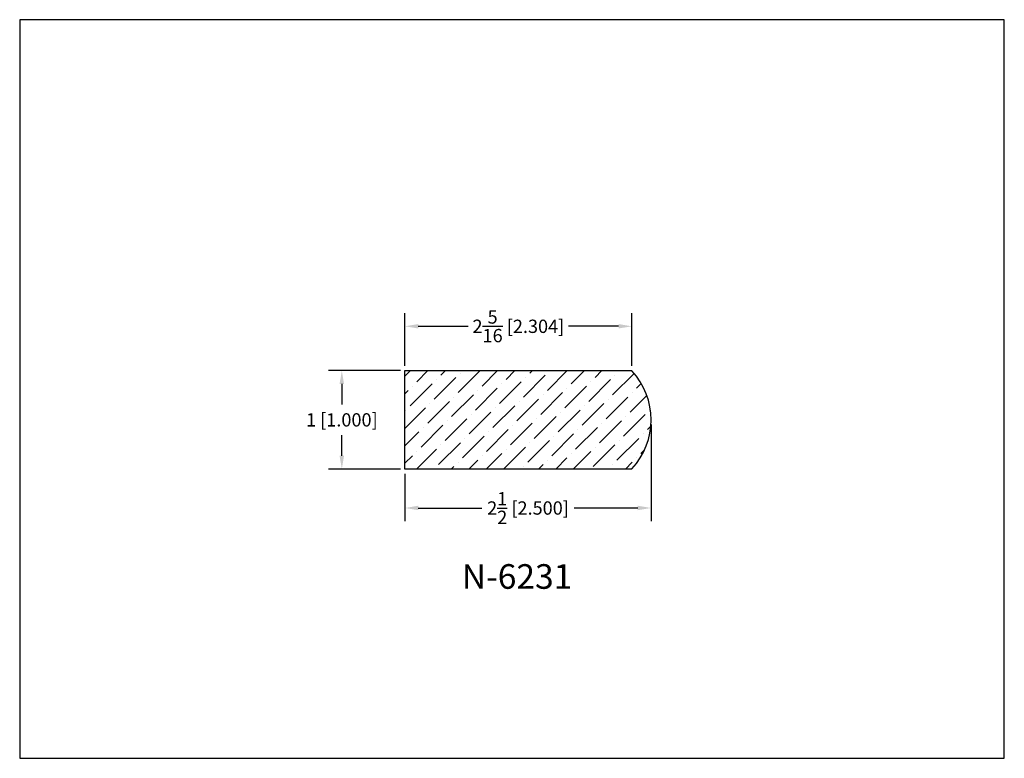
# Model space of a CAD drawing. Extents: x 6.5 to 16.5, y 1.9 to 9.4.
import ezdxf

# ---------------------------------------------------------------- set-up
doc = ezdxf.new("R2010")
doc.units = 0
doc.header["$MEASUREMENT"] = 0
doc.layers.get('0').update_dxf_attribs({"linetype": 'CONTINUOUS'})
doc.layers.get('Defpoints').update_dxf_attribs({"linetype": 'CONTINUOUS'})
doc.layers.add('PROFILE', color=7, linetype='CONTINUOUS')
doc.styles.add('TNR', font='times.ttf')
doc.dimstyles.new('FRACTIONAL-DECIMAL', dxfattribs={"dimscale": 0.75, "dimtxt": 0.18, "dimasz": 0.18, "dimexe": 0.18, "dimexo": 0.0625, "dimgap": 0.09, "dimtad": 0, "dimtih": 1, "dimtoh": 1, "dimdec": 5, "dimzin": 0, "dimdsep": 46, "dimlunit": 5, "dimtxsty": 'TNR', "dimcen": 0.09, "dimadec": 0, "dimazin": 0, "dimtfac": 1, "dimtdec": 5, "dimtofl": 0, "dimtmove": 0, "dimatfit": 3, "dimfxl": 0, "dimtolj": 1, "dimtzin": 0, "dimarcsym": 0})

# ---------------------------------------------------------------- blocks, each defined once
blk = doc.blocks.new('*D358')
at = {"layer": 'Defpoints', "color": 0}
for p in [(12.863, 5.316), (10.363, 4.816), (10.363, 4.421)]:
    blk.add_point(p, dxfattribs=at)
at = {"layer": 'PROFILE', "color": 0, "lineweight": -2}
for p, q in [((12.863, 5.269), (12.863, 4.286)), ((10.363, 4.769), (10.363, 4.286)), ((10.498, 4.421), (11.143, 4.421)), ((12.728, 4.421), (12.082, 4.421))]:
    blk.add_line(p, q, dxfattribs=at)
at = {"layer": 'PROFILE', "color": 0}
for points in [[(10.498, 4.444), (10.498, 4.399), (10.363, 4.421)], [(12.728, 4.444), (12.728, 4.399), (12.863, 4.421)]]:
    blk.add_solid(points, dxfattribs=at)
at = {"layer": 'PROFILE', "color": 0, "insert": (11.613, 4.421), "char_height": 0.135, "attachment_point": 5, "style": 'TNR'}
blk.add_mtext('\\A1;2{\\H1x;\\S1/2;} [2.500]', dxfattribs=at)
blk = doc.blocks.new('*D359')
at = {"layer": 'Defpoints', "color": 0}
for p in [(10.363, 5.816), (9.722, 4.816), (10.363, 4.816)]:
    blk.add_point(p, dxfattribs=at)
at = {"layer": 'PROFILE', "color": 0, "lineweight": -2}
for p, q in [((10.316, 5.816), (9.587, 5.816)), ((9.722, 5.681), (9.722, 5.471)), ((9.722, 4.951), (9.722, 5.161)), ((10.316, 4.816), (9.587, 4.816))]:
    blk.add_line(p, q, dxfattribs=at)
at = {"layer": 'PROFILE', "color": 0}
for points in [[(9.699, 5.681), (9.744, 5.681), (9.722, 5.816)], [(9.699, 4.951), (9.744, 4.951), (9.722, 4.816)]]:
    blk.add_solid(points, dxfattribs=at)
at = {"layer": 'PROFILE', "color": 0, "insert": (9.722, 5.316), "char_height": 0.135, "attachment_point": 5, "style": 'TNR'}
blk.add_mtext('\\A1;1 [1.000]', dxfattribs=at)
blk = doc.blocks.new('*D360')
at = {"layer": 'Defpoints', "color": 0}
for p in [(10.363, 6.266), (10.363, 5.816), (12.667, 5.816)]:
    blk.add_point(p, dxfattribs=at)
at = {"layer": 'PROFILE', "color": 0, "lineweight": -2}
for p, q in [((10.363, 5.863), (10.363, 6.401)), ((12.667, 5.863), (12.667, 6.401)), ((10.498, 6.266), (11.005, 6.266)), ((12.532, 6.266), (12.025, 6.266))]:
    blk.add_line(p, q, dxfattribs=at)
at = {"layer": 'PROFILE', "color": 0}
for points in [[(10.498, 6.289), (10.498, 6.244), (10.363, 6.266)], [(12.532, 6.289), (12.532, 6.244), (12.667, 6.266)]]:
    blk.add_solid(points, dxfattribs=at)
at = {"layer": 'PROFILE', "color": 0, "insert": (11.515, 6.266), "char_height": 0.135, "attachment_point": 5, "style": 'TNR'}
blk.add_mtext('\\A1;2{\\H1x;\\S5/16;} [2.304]', dxfattribs=at)

msp = doc.modelspace()

# ---------------------------------------------------------------- hatches: boundary and pattern name
at = {"layer": 'PROFILE'}
h = msp.add_hatch(dxfattribs=at)
h.set_pattern_fill('ANSI36', color=256)
h.set_pattern_definition([(45, (80.42058, 7.22736), (0.06629126, 0.24306796), [0.3125, -0.0625, 0, -0.0625])])
h.paths.add_polyline_path([(12.66553, 5.815741), (10.362602, 5.815741), (10.362602, 4.815742), (12.665507, 4.815742, 0.39416599)])

# ---------------------------------------------------------------- linework, layer by layer
msp.add_lwpolyline([(16.450113, 1.879407), (16.450113, 9.379407), (6.450113, 9.379407), (6.450113, 1.879407)], close=True)
for p, q in [((10.362602, 4.815742), (10.362602, 5.815741)), ((10.362602, 5.815741), (12.66706, 5.815741)), ((12.66706, 4.815742), (10.362602, 4.815742))]:
    msp.add_line(p, q, dxfattribs=at)
msp.add_arc((12.12981, 5.315754), 0.732792, 317.1515629, 42.8484371, dxfattribs=at)

# ---------------------------------------------------------------- texts
at = {"style": 'TNR'}
msp.add_text('N-6231', height=0.25, dxfattribs=at).set_placement((10.940513, 3.600636))

# ---------------------------------------------------------------- dimensions: what is measured, and where the dimension line sits
at = {"layer": 'PROFILE'}
for base, p1, p2, picture, middle in [((10.362602, 6.266452), (12.66706, 5.815741), (10.362602, 5.815741), '*D360', (11.514831, 6.266452)), ((10.362602, 4.421363), (12.862602, 5.315754), (10.362602, 4.815742), '*D358', (11.612602, 4.421363))]:
    dim = msp.add_linear_dim(base=base, p1=p1, p2=p2, dimstyle='FRACTIONAL-DECIMAL', dxfattribs=at)
    dim.commit()
    dim.dimension.update_dxf_attribs({"geometry": picture, "text_midpoint": middle})
dim = msp.add_linear_dim(base=(9.721731, 4.815742), p1=(10.362602, 5.815741), p2=(10.362602, 4.815742), angle=90, dimstyle='FRACTIONAL-DECIMAL', dxfattribs=at)
dim.commit()
dim.dimension.update_dxf_attribs({"geometry": '*D359', "text_midpoint": (9.721731, 5.315741)})

doc.saveas('drawing.dxf')
